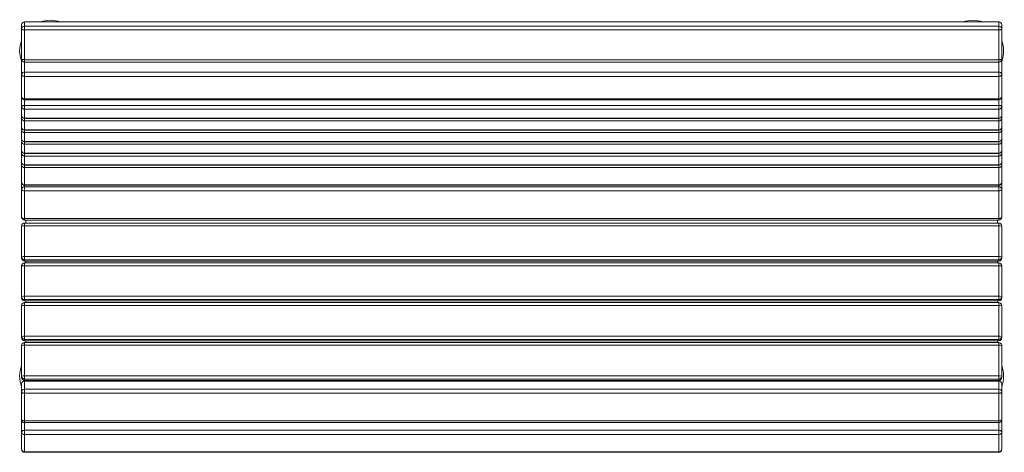
# Model space of a CAD drawing. Units: millimetres. Extents: x -669 to 936, y -239 to 466.
import ezdxf

# ---------------------------------------------------------------- set-up
doc = ezdxf.new("R2010")
doc.units = ezdxf.units.MM

# ---------------------------------------------------------------- blocks, each defined once
blk = doc.blocks.new('LP065')
at = {"color": 7, "linetype": 'Continuous', "lineweight": 15}
for p, q in [((-665.7, 450.8), (-665.7, 457.5)), ((-665.7, 402.1), (-665.7, 450.8)), ((927.3, 462.5), (-660.7, 462.5)), ((-660.7, 462.4), (-660.7, 455.7)), ((927.3, 462.4), (-660.7, 462.4)), ((-660.7, 455.7), (927.3, 455.7)), ((-660.7, 455.7), (-660.7, 449.7)), ((927.3, 449.7), (-660.7, 449.7)), ((-660.7, 449.7), (-660.7, 400.9)), ((927.3, 455.7), (927.3, 462.4)), ((927.3, 455.7), (927.3, 449.7)), ((927.3, 400.9), (927.3, 449.7)), ((932.3, 457.5), (932.3, 450.8)), ((932.3, 450.8), (932.3, 402.1)), ((-665.7, 377), (-665.7, 397.5)), ((-660.7, 400.9), (927.3, 400.9)), ((-660.7, 397.1), (927.3, 397.1)), ((932.3, 397.5), (932.3, 377)), ((-665.7, 340.5), (-665.7, 377)), ((-660.7, 380.7), (927.3, 380.7)), ((-660.7, 380.7), (-660.7, 373.6)), ((927.3, 373.6), (-660.7, 373.6)), ((-660.7, 373.6), (-660.7, 337.1)), ((927.3, 380.7), (927.3, 373.6)), ((927.3, 337.1), (927.3, 373.6)), ((932.3, 377), (932.3, 340.5)), ((-665.7, 324.8), (-665.7, 340.5)), ((932.3, 340.5), (932.3, 324.8)), ((-665.7, 310.2), (-665.7, 324.8)), ((-660.7, 337.1), (927.3, 337.1)), ((-660.7, 335.5), (927.3, 335.5)), ((-660.7, 326.3), (927.3, 326.3)), ((-660.7, 326.3), (-660.7, 320.1)), ((927.3, 326.3), (927.3, 320.1)), ((932.3, 324.8), (932.3, 310.2)), ((-665.7, 305.8), (-665.7, 310.2)), ((-665.7, 291.2), (-665.7, 305.8)), ((927.3, 320.1), (-660.7, 320.1)), ((-660.7, 320.1), (-660.7, 305.4)), ((-660.7, 305.4), (927.3, 305.4)), ((-660.7, 305.2), (927.3, 305.2)), ((927.3, 305.4), (927.3, 320.1)), ((932.3, 310.2), (932.3, 305.8)), ((932.3, 305.8), (932.3, 291.2)), ((-665.7, 286.8), (-665.7, 291.2)), ((927.3, 301.1), (-660.7, 301.1)), ((-660.7, 301.1), (-660.7, 286.4)), ((927.3, 286.4), (927.3, 301.1)), ((932.3, 291.2), (932.3, 286.8)), ((-665.7, 272.2), (-665.7, 286.8)), ((-660.7, 286.4), (927.3, 286.4)), ((-660.7, 286.2), (927.3, 286.2)), ((927.3, 282.1), (-660.7, 282.1)), ((-660.7, 282.1), (-660.7, 267.4)), ((927.3, 267.4), (927.3, 282.1)), ((932.3, 286.8), (932.3, 272.2)), ((-665.7, 267.8), (-665.7, 272.2)), ((-665.7, 253.2), (-665.7, 267.8)), ((-660.7, 267.4), (927.3, 267.4)), ((-660.7, 267.2), (927.3, 267.2)), ((927.3, 263.1), (-660.7, 263.1)), ((-660.7, 263.1), (-660.7, 248.4)), ((927.3, 248.4), (927.3, 263.1)), ((932.3, 272.2), (932.3, 267.8)), ((932.3, 267.8), (932.3, 253.2)), ((-665.7, 248.8), (-665.7, 253.2)), ((-665.7, 234.2), (-665.7, 248.8)), ((-660.7, 248.4), (927.3, 248.4)), ((-660.7, 248.2), (927.3, 248.2)), ((927.3, 244), (-660.7, 244)), ((-660.7, 244), (-660.7, 229.4)), ((927.3, 229.4), (927.3, 244)), ((932.3, 253.2), (932.3, 248.8)), ((932.3, 248.8), (932.3, 234.2)), ((-665.7, 229.2), (-665.7, 234.2)), ((-665.7, 201.3), (-665.7, 229.2)), ((-660.7, 229.4), (927.3, 229.4)), ((-660.7, 229.2), (927.3, 229.2)), ((927.3, 225.1), (-660.7, 225.1)), ((-660.7, 225.1), (-660.7, 197.1)), ((927.3, 197.1), (927.3, 225.1)), ((932.3, 234.2), (932.3, 229.2)), ((932.3, 229.2), (932.3, 201.3)), ((-665.7, 189.4), (-665.7, 201.3)), ((-660.7, 197.1), (927.3, 197.1)), ((-660.7, 196.3), (927.3, 196.3)), ((-660.7, 193.9), (927.3, 193.9)), ((-660.7, 193.9), (-660.7, 187.2)), ((927.3, 193.9), (927.3, 187.2)), ((932.3, 201.3), (932.3, 189.4)), ((-665.7, 144.5), (-665.7, 189.4)), ((927.3, 187.2), (-660.7, 187.2)), ((-660.7, 187.2), (-660.7, 142.3)), ((927.3, 142.3), (927.3, 187.2)), ((932.3, 189.4), (932.3, 144.5)), ((-665.7, 79.9), (-665.7, 129.7)), ((-660.7, 142.3), (927.3, 142.3)), ((-660.7, 139.5), (927.3, 139.5)), ((927.3, 134.7), (-660.7, 134.7)), ((-660.7, 130.1), (-660.7, 80.2)), ((927.3, 130.1), (-660.7, 130.1)), ((-658.7, 134.7), (-658.7, 139.5)), ((925.3, 134.7), (925.3, 139.5)), ((927.3, 80.2), (927.3, 130.1)), ((932.3, 129.7), (932.3, 79.9)), ((-665.7, 77.8), (-665.7, 79.9)), ((-665.7, 15), (-665.7, 64.9)), ((-660.7, 80.2), (927.3, 80.2)), ((-660.7, 80.2), (-660.7, 74.9)), ((927.3, 74.9), (-660.7, 74.9)), ((-660.7, 74.9), (-660.7, 72.8)), ((-660.7, 72.8), (927.3, 72.8)), ((-660.7, 72.8), (927.3, 72.8)), ((927.3, 69.9), (-660.7, 69.9)), ((-660.7, 65.2), (-660.7, 15.4)), ((927.3, 65.2), (-660.7, 65.2)), ((-658.7, 69.9), (-658.7, 72.8)), ((925.3, 69.9), (925.3, 72.8)), ((927.3, 80.2), (927.3, 74.9)), ((927.3, 72.8), (927.3, 74.9)), ((927.3, 15.4), (927.3, 65.2)), ((932.3, 79.9), (932.3, 77.8)), ((932.3, 64.9), (932.3, 15)), ((-665.7, 12.9), (-665.7, 15)), ((-665.7, -49.8), (-665.7, 0.1)), ((-660.7, 15.4), (-660.7, 10)), ((-660.7, 15.4), (927.3, 15.4)), ((927.3, 10), (-660.7, 10)), ((-660.7, 10), (-660.7, 7.9)), ((-660.7, 7.9), (927.3, 7.9)), ((-660.7, 7.9), (927.3, 7.9)), ((927.3, 5.1), (-660.7, 5.1)), ((-660.7, 0.4), (-660.7, -49.5)), ((927.3, 0.4), (-660.7, 0.4)), ((-658.7, 5.1), (-658.7, 7.9)), ((925.3, 5.1), (925.3, 7.9)), ((927.3, 15.4), (927.3, 10)), ((927.3, 7.9), (927.3, 10)), ((927.3, -49.5), (927.3, 0.4)), ((932.3, 15), (932.3, 12.9)), ((932.3, 0.1), (932.3, -49.8)), ((-665.7, -51.9), (-665.7, -49.8)), ((-660.7, -49.5), (927.3, -49.5)), ((-660.7, -49.5), (-660.7, -54.8)), ((927.3, -54.8), (-660.7, -54.8)), ((-660.7, -54.8), (-660.7, -56.9)), ((-660.7, -56.9), (927.3, -56.9)), ((-660.7, -56.9), (927.3, -56.9)), ((927.3, -59.8), (-660.7, -59.8)), ((-658.7, -59.8), (-658.7, -56.9)), ((925.3, -59.8), (925.3, -56.9)), ((927.3, -49.5), (927.3, -54.8)), ((927.3, -56.9), (927.3, -54.8)), ((932.3, -49.8), (932.3, -51.9)), ((-665.7, -114.7), (-665.7, -64.8)), ((-660.7, -64.4), (-660.7, -114.3)), ((927.3, -64.4), (-660.7, -64.4)), ((927.3, -114.3), (927.3, -64.4)), ((932.3, -64.8), (932.3, -114.7)), ((-665.7, -116.8), (-665.7, -114.7)), ((-665.7, -140.5), (-665.7, -127.3)), ((-660.7, -114.3), (927.3, -114.3)), ((-660.7, -114.3), (-660.7, -119.6)), ((927.3, -119.6), (-660.7, -119.6)), ((-660.7, -119.6), (-660.7, -121.7)), ((-660.7, -121.7), (927.3, -121.7)), ((-660.7, -121.8), (927.3, -121.8)), ((927.3, -122.3), (-660.7, -122.3)), ((-660.7, -122.8), (-660.7, -136)), ((927.3, -122.8), (-660.7, -122.8)), ((-658.7, -122.3), (-658.7, -121.8)), ((-569.1, -121.8), (-569.2, -122.3)), ((835.9, -122.3), (835.8, -121.8)), ((925.3, -122.3), (925.3, -121.8)), ((927.3, -114.3), (927.3, -119.6)), ((927.3, -121.7), (927.3, -119.6)), ((927.3, -136), (927.3, -122.8)), ((932.3, -114.7), (932.3, -116.8)), ((932.3, -127.3), (932.3, -140.5)), ((-665.7, -185.4), (-665.7, -140.5)), ((-660.7, -136), (-660.7, -142.7)), ((-660.7, -136), (927.3, -136)), ((927.3, -142.7), (-660.7, -142.7)), ((-660.7, -142.7), (-660.7, -187.6)), ((927.3, -136), (927.3, -142.7)), ((927.3, -187.6), (927.3, -142.7)), ((932.3, -140.5), (932.3, -185.4)), ((-665.7, -205.8), (-665.7, -185.4)), ((-660.7, -187.6), (927.3, -187.6)), ((-660.7, -190.4), (927.3, -190.4)), ((932.3, -185.4), (932.3, -205.8)), ((-665.7, -233.8), (-665.7, -205.8)), ((-660.7, -203), (927.3, -203)), ((-660.7, -203), (-660.7, -210)), ((927.3, -203), (927.3, -210)), ((932.3, -205.8), (932.3, -233.8)), ((927.3, -210), (-660.7, -210)), ((-660.7, -210), (-660.7, -237.9)), ((927.3, -237.9), (927.3, -210)), ((-660.7, -237.9), (927.3, -237.9)), ((-660.7, -238.8), (927.3, -238.8))]:
    blk.add_line(p, q, dxfattribs=at)
at = {"color": 8, "linetype": 'Continuous', "lineweight": 15}
for p, q in [((-660.7, 462.5), (-660.7, 462.4)), ((927.3, 462.5), (927.3, 462.4)), ((-660.7, 400.9), (-660.7, 397.1)), ((-660.7, 397.1), (-660.7, 380.7)), ((927.3, 400.9), (927.3, 397.1)), ((927.3, 380.7), (927.3, 397.1)), ((-660.7, 337.1), (-660.7, 335.5)), ((-660.7, 335.5), (-660.7, 326.3)), ((927.3, 337.1), (927.3, 335.5)), ((927.3, 326.3), (927.3, 335.5)), ((-660.7, 305.4), (-660.7, 305.2)), ((-660.7, 305.2), (-660.7, 301.1)), ((927.3, 305.4), (927.3, 305.2)), ((927.3, 305.2), (927.3, 301.1)), ((-660.7, 286.4), (-660.7, 286.2)), ((-660.7, 286.2), (-660.7, 282.1)), ((927.3, 286.4), (927.3, 286.2)), ((927.3, 286.2), (927.3, 282.1)), ((-660.7, 267.4), (-660.7, 267.2)), ((-660.7, 267.2), (-660.7, 263.1)), ((927.3, 267.4), (927.3, 267.2)), ((927.3, 267.2), (927.3, 263.1)), ((-660.7, 248.4), (-660.7, 248.2)), ((-660.7, 248.2), (-660.7, 244)), ((927.3, 248.4), (927.3, 248.2)), ((927.3, 248.2), (927.3, 244)), ((-660.7, 229.4), (-660.7, 229.2)), ((-660.7, 229.2), (-660.7, 225.1)), ((927.3, 229.4), (927.3, 229.2)), ((927.3, 229.2), (927.3, 225.1)), ((-660.7, 197.1), (-660.7, 196.3)), ((-660.7, 196.3), (-660.7, 193.9)), ((927.3, 197.1), (927.3, 196.3)), ((927.3, 193.9), (927.3, 196.3)), ((-660.7, 142.3), (-660.7, 139.5)), ((-660.7, 134.7), (-660.7, 130.1)), ((927.3, 142.3), (927.3, 139.5)), ((927.3, 134.7), (927.3, 130.1)), ((-660.7, 72.8), (-660.7, 72.8)), ((-660.7, 69.9), (-660.7, 65.2)), ((927.3, 72.8), (927.3, 72.8)), ((927.3, 69.9), (927.3, 65.2)), ((-660.7, 7.9), (-660.7, 7.9)), ((-660.7, 5.1), (-660.7, 0.4)), ((927.3, 7.9), (927.3, 7.9)), ((927.3, 5.1), (927.3, 0.4)), ((-660.7, -56.9), (-660.7, -56.9)), ((-660.7, -59.8), (-660.7, -64.4)), ((927.3, -56.9), (927.3, -56.9)), ((927.3, -59.8), (927.3, -64.4)), ((-660.7, -121.7), (-660.7, -121.8)), ((-660.7, -122.3), (-660.7, -122.8)), ((927.3, -121.7), (927.3, -121.8)), ((927.3, -122.3), (927.3, -122.8)), ((-660.7, -187.6), (-660.7, -190.4)), ((-660.7, -190.4), (-660.7, -203)), ((927.3, -187.6), (927.3, -190.4)), ((927.3, -203), (927.3, -190.4)), ((-660.7, -237.9), (-660.7, -238.8)), ((927.3, -237.9), (927.3, -238.8))]:
    blk.add_line(p, q, dxfattribs=at)
at = {"color": 7, "linetype": 'Continuous', "lineweight": 15, "flags": 128}
for points in [[(-665.7, 450.8), (-665.6, 450.6), (-665.3, 450.4), (-664.8, 450.2), (-664.2, 450), (-663.4, 449.8), (-662.6, 449.7), (-661.6, 449.7), (-660.7, 449.7)], [(932.3, 450.8), (932.2, 450.6), (932, 450.4), (931.5, 450.2), (930.9, 450), (930.1, 449.8), (929.3, 449.7), (928.3, 449.7), (927.3, 449.7)], [(-660.7, 400.9), (-661.6, 401), (-662.6, 401), (-663.4, 401.1), (-664.2, 401.3), (-664.8, 401.4), (-665.3, 401.6), (-665.6, 401.8), (-665.7, 402.1)], [(927.3, 400.9), (928.3, 401), (929.3, 401), (930.1, 401.1), (930.9, 401.3), (931.5, 401.4), (932, 401.6), (932.2, 401.8), (932.3, 402.1)], [(-660.7, 380.7), (-661.6, 380.6), (-662.6, 380.4), (-663.4, 380.1), (-664.2, 379.6), (-664.8, 379.1), (-665.3, 378.4), (-665.6, 377.7), (-665.7, 377)], [(-665.7, 377), (-665.6, 376.4), (-665.3, 375.7), (-664.8, 375.1), (-664.2, 374.6), (-663.4, 374.2), (-662.6, 373.9), (-661.6, 373.7), (-660.7, 373.6)], [(932.3, 377), (932.2, 377.7), (932, 378.4), (931.5, 379.1), (930.9, 379.6), (930.1, 380.1), (929.3, 380.4), (928.3, 380.6), (927.3, 380.7)], [(932.3, 377), (932.2, 376.4), (932, 375.7), (931.5, 375.1), (930.9, 374.6), (930.1, 374.2), (929.3, 373.9), (928.3, 373.7), (927.3, 373.6)], [(-660.7, 337.1), (-661.6, 337.1), (-662.6, 337.3), (-663.4, 337.6), (-664.2, 338.1), (-664.8, 338.6), (-665.3, 339.2), (-665.6, 339.8), (-665.7, 340.5)], [(927.3, 337.1), (928.3, 337.1), (929.3, 337.3), (930.1, 337.6), (930.9, 338.1), (931.5, 338.6), (932, 339.2), (932.2, 339.8), (932.3, 340.5)], [(-660.7, 326.3), (-661.6, 326.3), (-662.6, 326.2), (-663.4, 326.1), (-664.2, 325.9), (-664.8, 325.7), (-665.3, 325.4), (-665.6, 325.1), (-665.7, 324.8)], [(932.3, 324.8), (932.2, 325.1), (932, 325.4), (931.5, 325.7), (930.9, 325.9), (930.1, 326.1), (929.3, 326.2), (928.3, 326.3), (927.3, 326.3)], [(-665.7, 189.4), (-665.6, 189), (-665.3, 188.6), (-664.8, 188.2), (-664.2, 187.9), (-663.4, 187.6), (-662.6, 187.4), (-661.6, 187.3), (-660.7, 187.2)], [(932.3, 189.4), (932.2, 189), (932, 188.6), (931.5, 188.2), (930.9, 187.9), (930.1, 187.6), (929.3, 187.4), (928.3, 187.3), (927.3, 187.2)], [(-660.7, 142.3), (-661.6, 142.3), (-662.6, 142.4), (-663.4, 142.7), (-664.2, 142.9), (-664.8, 143.3), (-665.3, 143.6), (-665.6, 144), (-665.7, 144.5)], [(927.3, 142.3), (928.3, 142.3), (929.3, 142.4), (930.1, 142.7), (930.9, 142.9), (931.5, 143.3), (932, 143.6), (932.2, 144), (932.3, 144.5)], [(-665.7, -140.5), (-665.6, -140.9), (-665.3, -141.3), (-664.8, -141.7), (-664.2, -142), (-663.4, -142.3), (-662.6, -142.5), (-661.6, -142.6), (-660.7, -142.7)], [(927.3, -142.7), (928.3, -142.6), (929.3, -142.5), (930.1, -142.3), (930.9, -142), (931.5, -141.7), (932, -141.3), (932.2, -140.9), (932.3, -140.5)], [(-660.7, -187.6), (-661.6, -187.6), (-662.6, -187.4), (-663.4, -187.2), (-664.2, -187), (-664.8, -186.6), (-665.3, -186.3), (-665.6, -185.8), (-665.7, -185.4)], [(932.3, -185.4), (932.2, -185.8), (932, -186.3), (931.5, -186.6), (930.9, -187), (930.1, -187.2), (929.3, -187.4), (928.3, -187.6), (927.3, -187.6)], [(-660.7, -203), (-661.6, -203.1), (-662.6, -203.3), (-663.4, -203.5), (-664.2, -203.9), (-664.8, -204.3), (-665.3, -204.8), (-665.6, -205.3), (-665.7, -205.8)], [(932.3, -205.8), (932.2, -205.3), (932, -204.8), (931.5, -204.3), (930.9, -203.9), (930.1, -203.5), (929.3, -203.3), (928.3, -203.1), (927.3, -203)]]:
    blk.add_lwpolyline(points, dxfattribs=at)
at = {"color": 7, "linetype": 'Continuous', "lineweight": 15}
for centre, radius, start, end in [((-660.7, 457.5), 5, 90, 180), ((-660.7, 457.5), 4.94, 89.2658, 179.2468), ((-660.7, 450.7), 4.94, 89.2669, 179.2457), ((-618.7, 415.2), 50, 71.1418, 108.8582), ((885.3, 415.2), 50, 71.1418, 108.8582), ((927.3, 457.5), 5, 0, 90), ((927.4, 457.5), 4.94, 0.7532, 90.7342), ((927.4, 450.7), 4.94, 0.7543, 90.7331), ((-618.7, 415.2), 50, 160.0516, 180), ((885.3, 415.2), 50, 339.9409, 19.9484), ((-618.7, 415.2), 50, 180, 200.0591), ((-660.7, 402.1), 5, 180, 270), ((927.3, 402.1), 5, 270, 0), ((-660.7, 397.5), 5, 152.7908, 180), ((927.3, 397.5), 5, 0, 27.2092), ((-660.7, 340.5), 5, 180, 270), ((927.3, 340.5), 5, 270, 0), ((-660.8, 325), 4.89, 181.3088, 271.25), ((927.5, 325), 4.89, 268.75, 358.6912), ((-660.7, 310.2), 5, 180, 270), ((-660.8, 310.3), 4.89, 181.3089, 271.2502), ((-660.8, 306), 4.89, 181.3086, 271.2505), ((927.3, 310.2), 5, 270, 0), ((927.5, 310.3), 4.89, 268.7498, 358.6911), ((927.5, 306), 4.89, 268.7495, 358.6914), ((-660.7, 291.2), 5, 180, 270), ((-660.8, 291.3), 4.89, 181.3086, 271.2502), ((927.3, 291.2), 5, 270, 0), ((927.5, 291.3), 4.89, 268.7498, 358.6914), ((-660.8, 286.9), 4.89, 181.3089, 271.2502), ((927.5, 286.9), 4.89, 268.7498, 358.6911), ((-660.7, 272.2), 5, 180, 270), ((-660.8, 272.3), 4.89, 181.3088, 271.25), ((-660.8, 267.9), 4.89, 181.3089, 271.2502), ((927.3, 272.2), 5, 270, 0), ((927.5, 272.3), 4.89, 268.75, 358.6912), ((927.5, 267.9), 4.89, 268.7498, 358.6911), ((-660.7, 253.2), 5, 180, 270), ((-660.8, 253.3), 4.89, 181.3086, 271.2505), ((-660.8, 248.9), 4.89, 181.3089, 271.2502), ((927.3, 253.2), 5, 270, 0), ((927.5, 253.3), 4.89, 268.7495, 358.6914), ((927.5, 248.9), 4.89, 268.7498, 358.6911), ((-660.7, 234.2), 5, 180, 270), ((-660.8, 234.3), 4.89, 181.3089, 271.2502), ((-661, 229.7), 4.63, 185.8412, 274.8389), ((927.3, 234.2), 5, 270, 0), ((927.5, 234.3), 4.89, 268.7498, 358.6911), ((927.7, 229.7), 4.63, 265.1611, 354.1588), ((-660.7, 201.3), 5, 180, 270), ((-661, 201.7), 4.63, 185.8412, 274.8389), ((-660.9, 189.1), 4.77, 87.1124, 176.7854), ((927.3, 201.3), 5, 270, 0), ((927.7, 201.7), 4.63, 265.1611, 354.1588), ((927.6, 189.1), 4.77, 3.2146, 92.8876), ((-660.7, 144.5), 5, 180, 270), ((927.3, 144.5), 5, 270, 0), ((-660.7, 129.7), 5, 90, 180), ((-661.9, 111.9), 18.2, 86.0858, 101.8946), ((927.3, 129.7), 5, 0, 90), ((928.6, 111.9), 18.2, 78.1054, 93.9142), ((-661.9, 62), 18.2, 86.0867, 101.8938), ((928.6, 62), 18.2, 78.1062, 93.9133), ((-660.7, 79.9), 4.99, 180.0705, 270.0692), ((-660.7, 77.8), 5, 180, 270), ((-660.7, 77.8), 4.99, 180.0708, 270.0688), ((-660.7, 64.9), 5, 90, 180), ((-661.9, 47.1), 18.2, 86.0867, 101.8938), ((927.4, 79.9), 4.99, 269.9308, 359.9295), ((927.3, 77.8), 5, 270, 0), ((927.4, 77.8), 4.99, 269.9312, 359.9292), ((927.3, 64.9), 5, 0, 90), ((928.6, 47.1), 18.2, 78.1062, 93.9133), ((-661.9, -2.8), 18.2, 86.0865, 101.8943), ((-660.7, 15), 4.99, 180.0707, 270.0689), ((-660.7, 12.9), 5, 180, 270), ((-660.7, 12.9), 4.99, 180.0706, 270.0691), ((-660.7, 0.1), 5, 90, 180), ((-661.9, -17.8), 18.2, 86.0863, 101.8942), ((928.6, -2.8), 18.2, 78.1057, 93.9135), ((927.4, 15), 4.99, 269.9311, 359.9293), ((927.3, 12.9), 5, 270, 0), ((927.4, 12.9), 4.99, 269.9309, 359.9294), ((927.3, 0.1), 5, 0, 90), ((928.6, -17.8), 18.2, 78.1058, 93.9137), ((-661.9, -67.7), 18.2, 86.0863, 101.8942), ((-660.7, -49.8), 4.99, 180.0707, 270.069), ((-660.7, -51.9), 5, 180, 270), ((-660.7, -51.9), 4.99, 180.0707, 270.069), ((-660.7, -64.8), 5, 90, 180), ((928.6, -67.7), 18.2, 78.1058, 93.9137), ((927.4, -49.8), 4.99, 269.931, 359.9293), ((927.3, -51.9), 5, 270, 0), ((927.4, -51.9), 4.99, 269.931, 359.9293), ((927.3, -64.8), 5, 0, 90), ((-661.9, -82.6), 18.2, 86.0862, 101.8944), ((928.6, -82.6), 18.2, 78.1056, 93.9138), ((-618.7, -114.8), 50, 160.0516, 180), ((885.3, -114.8), 50, 340.0516, 19.9484), ((-618.7, -114.8), 50, 180, 199.9484), ((-661.9, -132.5), 18.2, 86.0863, 101.8943), ((-660.7, -114.7), 4.99, 180.0707, 270.069), ((-660.7, -116.8), 5, 180, 270), ((-660.7, -116.7), 4.99, 180.0707, 270.069), ((-660.7, -127.3), 5, 90, 180), ((-660.9, -127.6), 4.77, 87.1126, 176.7855), ((928.6, -132.5), 18.2, 78.1057, 93.9137), ((927.4, -114.7), 4.99, 269.931, 359.9293), ((927.3, -116.8), 5, 270, 0), ((927.4, -116.7), 4.99, 269.931, 359.9293), ((927.3, -127.3), 5, 0, 90), ((927.6, -127.6), 4.77, 3.2145, 92.8874), ((-660.9, -140.7), 4.77, 87.1126, 176.7855), ((927.6, -140.7), 4.77, 3.2145, 92.8874), ((-660.7, -185.4), 5, 180, 270), ((927.3, -185.4), 5, 270, 0), ((-661, -205.4), 4.63, 185.8412, 274.8387), ((927.7, -205.4), 4.63, 265.1613, 354.1588), ((-660.7, -233.8), 5, 180, 270), ((-661, -233.3), 4.63, 185.8412, 274.8387), ((927.3, -233.8), 5, 270, 0), ((927.7, -233.3), 4.63, 265.1613, 354.1588)]:
    blk.add_arc(centre, radius, start, end, dxfattribs=at)
at = {"color": 8, "linetype": 'Continuous', "lineweight": 15}
for centre, radius, start, end in [((-662.7, 397.4), 2.99, 138.3757, 178.9531), ((929.4, 397.4), 2.99, 1.0469, 41.6243), ((-664.2, 305.2), 1.63, 96.1488, 157.3833), ((930.8, 305.2), 1.63, 22.6167, 83.8512), ((-664.2, 286.2), 1.63, 96.1483, 157.3839), ((930.8, 286.2), 1.63, 22.6161, 83.8517), ((-664.2, 267.2), 1.63, 96.1473, 157.3848), ((930.8, 267.2), 1.63, 22.6152, 83.8527), ((-664.2, 248.2), 1.63, 96.1473, 157.3848), ((930.8, 248.2), 1.63, 22.6152, 83.8527), ((-663.4, 229), 2.31, 119.6499, 174.5179), ((930, 229), 2.31, 5.4821, 60.3501)]:
    blk.add_arc(centre, radius, start, end, dxfattribs=at)

msp = doc.modelspace()

# ---------------------------------------------------------------- block references
msp.add_blockref('LP065', (0, 0))

doc.saveas('drawing.dxf')
